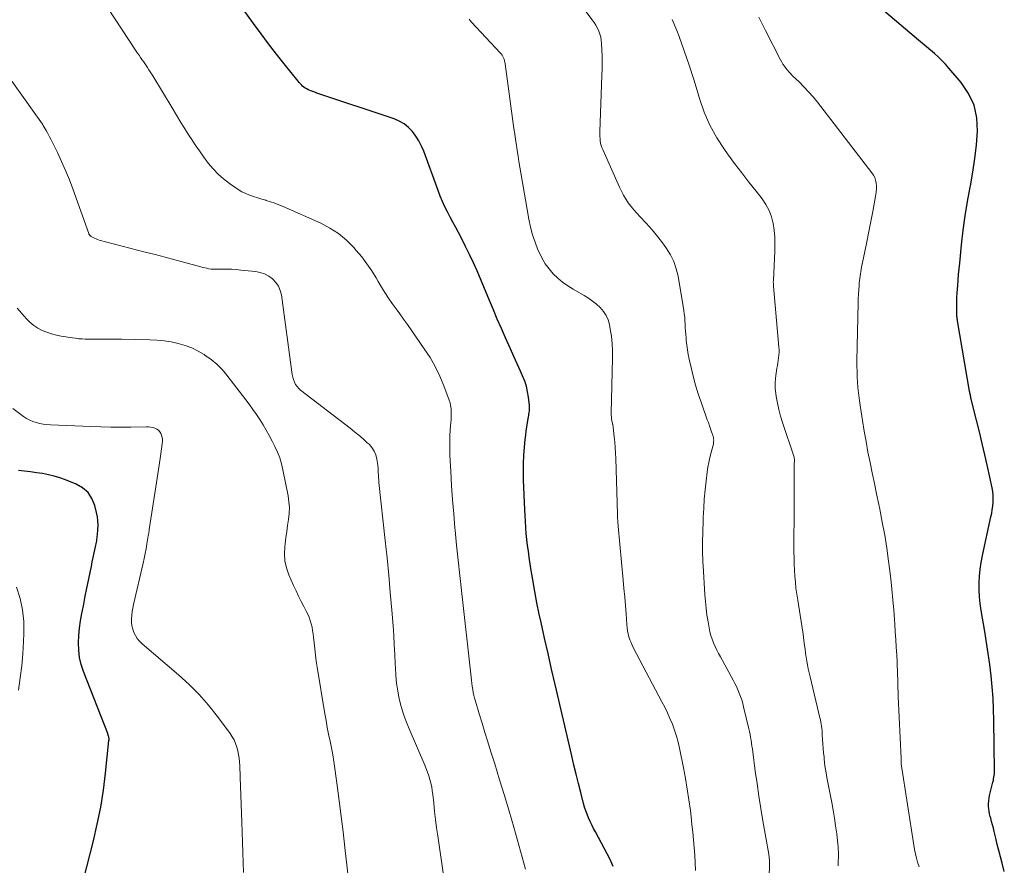
# Model space of a CAD drawing. Units: feet. Extents: x 1984999 to 1990031, y 570000 to 575010.
# Drawn here: x 1985856 to 1985985, y 570934 to 571045 of the extents above; entities that cross this region are included whole.
import ezdxf

# ---------------------------------------------------------------- set-up
doc = ezdxf.new("R2010")
doc.units = ezdxf.units.FT
doc.header["$LTSCALE"] = 100
doc.header["$MEASUREMENT"] = 0
doc.layers.add('CONTOUR INDEX', color=32, linetype='Continuous', lineweight=25)
doc.layers.add('CONTOUR INTERMEDIATE', color=40, linetype='Continuous', lineweight=15)

msp = doc.modelspace()

# ---------------------------------------------------------------- linework, layer by layer
at = {"layer": 'CONTOUR INDEX', "flags": 128}
for points, elevation in [([(1985933.85, 570933.46), (1985933.42, 570934.38), (1985931.49, 570938.04), (1985931.26, 570938.49), (1985931.03, 570938.95), (1985930.81, 570939.41), (1985930.59, 570939.87), (1985930.4, 570940.34), (1985930.21, 570940.81), (1985930.06, 570941.29), (1985929.92, 570941.78), (1985929.56, 570943.2), (1985929.26, 570944.41), (1985928.96, 570945.61), (1985928.67, 570946.82), (1985928.38, 570948.03), (1985926.18, 570957.41), (1985925.71, 570959.45), (1985925.25, 570961.49), (1985924.79, 570963.53), (1985924.34, 570965.58), (1985924.1, 570966.67), (1985923.79, 570968.17), (1985923.5, 570969.68), (1985923.24, 570971.19), (1985922.99, 570972.7), (1985922.77, 570974.18), (1985922.66, 570974.96), (1985922.56, 570975.74), (1985922.47, 570976.52), (1985922.39, 570977.3), (1985922.33, 570978.09), (1985922.27, 570978.87), (1985922.22, 570979.66), (1985922.19, 570980.44), (1985922.04, 570984.38), (1985922.02, 570985.45), (1985922.02, 570986.52), (1985922.07, 570987.59), (1985922.15, 570988.66), (1985922.25, 570989.67), (1985922.31, 570990.23), (1985922.37, 570990.79), (1985922.46, 570991.35), (1985922.55, 570991.91), (1985922.68, 570992.66), (1985922.71, 570992.85), (1985922.74, 570993.03), (1985922.77, 570993.22), (1985922.79, 570993.4), (1985922.8, 570993.59), (1985922.81, 570993.77), (1985922.8, 570993.96), (1985922.79, 570994.14), (1985922.68, 570995.24), (1985922.56, 570995.97), (1985922.41, 570996.68), (1985922.18, 570997.37), (1985921.91, 570998.05), (1985921.63, 570998.67), (1985921.18, 570999.64), (1985920.74, 571000.62), (1985920.3, 571001.6), (1985919.86, 571002.58), (1985919.65, 571003.07), (1985919.11, 571004.29), (1985918.57, 571005.52), (1985918.05, 571006.75), (1985917.53, 571007.98), (1985915.9, 571011.86), (1985915.42, 571012.95), (1985914.93, 571014.03), (1985914.4, 571015.1), (1985913.85, 571016.16), (1985913.45, 571016.91), (1985913.09, 571017.59), (1985912.73, 571018.27), (1985912.37, 571018.95), (1985912.02, 571019.63), (1985911.68, 571020.32), (1985911.36, 571021.02), (1985911.06, 571021.73), (1985910.78, 571022.44), (1985908.89, 571027.62), (1985908.6, 571028.31), (1985908.26, 571028.98), (1985907.85, 571029.61), (1985907.4, 571030.22), (1985906.88, 571030.75), (1985906.31, 571031.21), (1985905.67, 571031.58), (1985904.98, 571031.87), (1985894.8, 571035.29), (1985894.54, 571035.38), (1985894.29, 571035.47), (1985894.03, 571035.58), (1985893.78, 571035.68), (1985893.68, 571035.72), (1985893.48, 571035.82), (1985893.29, 571035.93), (1985893.11, 571036.06), (1985892.94, 571036.2), (1985892.78, 571036.36), (1985892.63, 571036.52), (1985892.48, 571036.68), (1985892.33, 571036.86), (1985890.52, 571039.11), (1985889.48, 571040.42), (1985888.46, 571041.75), (1985887.46, 571043.08), (1985886.47, 571044.43), (1985884.54, 571047.12)], 940), ([(1985985.33, 570932.8), (1985985.04, 570933.91), (1985984.83, 570934.73), (1985984.62, 570935.56), (1985984.41, 570936.38), (1985984.21, 570937.21), (1985984, 570938.06), (1985983.89, 570938.51), (1985983.78, 570938.95), (1985983.66, 570939.4), (1985983.54, 570939.84), (1985983.49, 570940.05), (1985983.4, 570940.39), (1985983.34, 570940.73), (1985983.29, 570941.07), (1985983.26, 570941.42), (1985983.26, 570941.77), (1985983.28, 570942.12), (1985983.33, 570942.46), (1985983.4, 570942.8), (1985983.79, 570944.38), (1985983.84, 570944.59), (1985983.89, 570944.8), (1985983.93, 570945.02), (1985983.97, 570945.23), (1985983.99, 570945.45), (1985984.02, 570945.66), (1985984.03, 570945.88), (1985984.03, 570946.1), (1985983.97, 570952.71), (1985983.93, 570954.18), (1985983.86, 570955.65), (1985983.74, 570957.12), (1985983.6, 570958.58), (1985983.41, 570960.05), (1985983.21, 570961.51), (1985982.99, 570962.96), (1985982.75, 570964.42), (1985982.27, 570967.16), (1985982.14, 570968.07), (1985982.05, 570968.97), (1985982.01, 570969.88), (1985982, 570970.8), (1985982.05, 570971.71), (1985982.14, 570972.61), (1985982.27, 570973.51), (1985982.44, 570974.41), (1985983.57, 570979.5), (1985983.67, 570979.97), (1985983.75, 570980.44), (1985983.81, 570980.92), (1985983.85, 570981.4), (1985983.87, 570981.88), (1985983.86, 570982.35), (1985983.8, 570982.83), (1985983.72, 570983.3), (1985983.12, 570986.11), (1985982.78, 570987.64), (1985982.43, 570989.17), (1985982.06, 570990.69), (1985981.68, 570992.21), (1985980.98, 570994.99), (1985980.94, 570995.11), (1985980.91, 570995.24), (1985980.88, 570995.37), (1985980.86, 570995.5), (1985980.83, 570995.63), (1985980.8, 570995.76), (1985980.78, 570995.89), (1985980.76, 570996.02), (1985979.17, 571005.28), (1985979.15, 571005.43), (1985979.13, 571005.58), (1985979.11, 571005.73), (1985979.09, 571005.88), (1985979.08, 571006.04), (1985979.07, 571006.19), (1985979.07, 571006.34), (1985979.06, 571006.5), (1985979.07, 571007.29), (1985979.08, 571007.84), (1985979.09, 571008.4), (1985979.12, 571008.95), (1985979.16, 571009.5), (1985979.19, 571009.9), (1985979.25, 571010.65), (1985979.32, 571011.4), (1985979.39, 571012.15), (1985979.46, 571012.9), (1985979.7, 571015.32), (1985979.92, 571017.22), (1985980.17, 571019.12), (1985980.48, 571021.01), (1985980.83, 571022.89), (1985980.87, 571023.09), (1985981.19, 571024.87), (1985981.46, 571026.67), (1985981.65, 571028.47), (1985981.8, 571030.28), (1985981.7, 571032.03), (1985981.35, 571033.69), (1985980.63, 571035.23), (1985979.66, 571036.68), (1985978.04, 571038.58), (1985977.58, 571039.08), (1985977.12, 571039.57), (1985976.63, 571040.04), (1985976.12, 571040.49), (1985975.6, 571040.92), (1985975.08, 571041.36), (1985974.57, 571041.8), (1985974.05, 571042.23), (1985969.15, 571046.36)], 960), ([(1985863.23, 570928.49), (1985865.38, 570936.84), (1985865.9, 570939.06), (1985866.35, 570941.28), (1985866.7, 570943.52), (1985866.99, 570945.78), (1985867.44, 570950.07), (1985867.45, 570950.18), (1985867.45, 570950.3), (1985867.43, 570950.42), (1985867.41, 570950.53), (1985867.38, 570950.65), (1985867.35, 570950.76), (1985867.31, 570950.88), (1985867.27, 570950.99), (1985864.09, 570959.15), (1985863.79, 570960.06), (1985863.58, 570960.99), (1985863.47, 570961.94), (1985863.44, 570962.9), (1985863.49, 570963.87), (1985863.58, 570964.84), (1985863.71, 570965.8), (1985863.87, 570966.76), (1985863.9, 570966.95), (1985864.11, 570968), (1985864.31, 570969.05), (1985864.52, 570970.09), (1985864.74, 570971.14), (1985864.99, 570972.37), (1985865.12, 570972.96), (1985865.24, 570973.56), (1985865.37, 570974.16), (1985865.5, 570974.76), (1985865.68, 570975.56), (1985865.72, 570975.76), (1985865.76, 570975.95), (1985865.79, 570976.15), (1985865.82, 570976.35), (1985865.85, 570976.55), (1985865.88, 570976.74), (1985865.9, 570976.94), (1985865.92, 570977.14), (1985865.98, 570977.85), (1985866, 570978.41), (1985865.99, 570978.96), (1985865.92, 570979.5), (1985865.81, 570980.05), (1985865.57, 570981), (1985865.19, 570981.91), (1985864.68, 570982.7), (1985863.96, 570983.31), (1985863.11, 570983.8), (1985861.73, 570984.35), (1985860.98, 570984.62), (1985860.23, 570984.85), (1985859.46, 570985.04), (1985858.68, 570985.19), (1985857.9, 570985.3), (1985857.11, 570985.41), (1985856.32, 570985.5), (1985855.53, 570985.59)], 920)]:
    msp.add_lwpolyline(points, dxfattribs=dict(at, elevation=elevation))
at = {"layer": 'CONTOUR INTERMEDIATE', "flags": 128}
for points, elevation in [([(1985954.23, 570925.46), (1985954.41, 570933.97), (1985954.41, 570934.11), (1985954.41, 570934.25), (1985954.4, 570934.4), (1985954.39, 570934.54), (1985954.38, 570934.68), (1985954.36, 570934.82), (1985954.34, 570934.96), (1985954.32, 570935.1), (1985953.55, 570939.47), (1985953.27, 570941.11), (1985953.01, 570942.75), (1985952.77, 570944.39), (1985952.54, 570946.03), (1985952.21, 570948.56), (1985952.16, 570948.94), (1985952.1, 570949.32), (1985952.05, 570949.71), (1985951.99, 570950.09), (1985951.93, 570950.47), (1985951.86, 570950.85), (1985951.78, 570951.23), (1985951.7, 570951.6), (1985951, 570954.47), (1985950.89, 570954.93), (1985950.75, 570955.39), (1985950.6, 570955.83), (1985950.44, 570956.28), (1985950.26, 570956.72), (1985950.07, 570957.15), (1985949.86, 570957.57), (1985949.64, 570957.99), (1985947.95, 570961.05), (1985947.71, 570961.51), (1985947.47, 570961.97), (1985947.25, 570962.44), (1985947.04, 570962.91), (1985946.85, 570963.4), (1985946.69, 570963.88), (1985946.56, 570964.38), (1985946.45, 570964.89), (1985946.32, 570965.66), (1985946.18, 570966.57), (1985946.06, 570967.47), (1985945.97, 570968.37), (1985945.9, 570969.28), (1985945.67, 570973.04), (1985945.64, 570973.55), (1985945.62, 570974.06), (1985945.61, 570974.56), (1985945.6, 570975.07), (1985945.6, 570975.58), (1985945.61, 570976.09), (1985945.61, 570976.59), (1985945.63, 570977.1), (1985945.7, 570979.41), (1985945.75, 570980.62), (1985945.82, 570981.84), (1985945.93, 570983.05), (1985946.06, 570984.26), (1985946.2, 570985.36), (1985946.29, 570986.02), (1985946.41, 570986.67), (1985946.55, 570987.32), (1985946.72, 570987.96), (1985946.98, 570988.92), (1985947.02, 570989.08), (1985947.05, 570989.25), (1985947.06, 570989.41), (1985947.07, 570989.58), (1985947.06, 570989.75), (1985947.04, 570989.91), (1985947, 570990.07), (1985946.95, 570990.23), (1985946.79, 570990.71), (1985946.65, 570991.1), (1985946.51, 570991.5), (1985946.37, 570991.9), (1985946.22, 570992.29), (1985945.4, 570994.59), (1985945.01, 570995.71), (1985944.66, 570996.85), (1985944.36, 570998), (1985944.08, 570999.15), (1985943.84, 571000.25), (1985943.72, 571000.87), (1985943.62, 571001.48), (1985943.53, 571002.1), (1985943.46, 571002.72), (1985943.42, 571003.07), (1985943.38, 571003.52), (1985943.35, 571003.97), (1985943.33, 571004.42), (1985943.31, 571004.88), (1985943.28, 571005.33), (1985943.25, 571005.78), (1985943.19, 571006.23), (1985943.13, 571006.68), (1985942.37, 571011.19), (1985942.14, 571012.16), (1985941.82, 571013.1), (1985941.38, 571013.98), (1985940.85, 571014.83), (1985940.45, 571015.38), (1985939.73, 571016.34), (1985938.97, 571017.27), (1985938.17, 571018.16), (1985937.34, 571019.02), (1985936.54, 571019.91), (1985935.82, 571020.85), (1985935.2, 571021.86), (1985934.66, 571022.91), (1985932.46, 571027.84), (1985932.35, 571028.12), (1985932.25, 571028.4), (1985932.18, 571028.69), (1985932.13, 571028.99), (1985932.1, 571029.29), (1985932.08, 571029.58), (1985932.07, 571029.88), (1985932.07, 571030.18), (1985932.35, 571037.59), (1985932.37, 571038.43), (1985932.38, 571039.28), (1985932.37, 571040.13), (1985932.34, 571040.97), (1985932.31, 571041.81), (1985932.27, 571042.23), (1985932.19, 571042.64), (1985932.08, 571043.05), (1985931.93, 571043.44), (1985931.75, 571043.83), (1985931.55, 571044.2), (1985931.32, 571044.56), (1985931.08, 571044.91), (1985924.9, 571053.11)], 948), ([(1985922.29, 570933.13), (1985920.73, 570938.65), (1985920.12, 570940.74), (1985919.51, 570942.82), (1985918.88, 570944.9), (1985918.23, 570946.97), (1985917.69, 570948.69), (1985917.31, 570949.9), (1985916.93, 570951.12), (1985916.56, 570952.33), (1985916.19, 570953.55), (1985915.7, 570955.22), (1985915.59, 570955.61), (1985915.49, 570956), (1985915.41, 570956.39), (1985915.34, 570956.79), (1985915.28, 570957.19), (1985915.22, 570957.58), (1985915.16, 570957.98), (1985915.12, 570958.38), (1985913.86, 570969.79), (1985913.64, 570971.78), (1985913.43, 570973.78), (1985913.22, 570975.77), (1985913.03, 570977.76), (1985913, 570978.01), (1985912.83, 570979.88), (1985912.68, 570981.75), (1985912.56, 570983.63), (1985912.45, 570985.51), (1985912.34, 570987.56), (1985912.31, 570988.41), (1985912.31, 570989.26), (1985912.33, 570990.11), (1985912.38, 570990.96), (1985912.45, 570991.9), (1985912.48, 570992.28), (1985912.49, 570992.65), (1985912.5, 570993.03), (1985912.5, 570993.41), (1985912.48, 570993.78), (1985912.43, 570994.15), (1985912.35, 570994.52), (1985912.23, 570994.87), (1985911.52, 570996.76), (1985910.99, 570998.03), (1985910.4, 570999.27), (1985909.71, 571000.46), (1985908.96, 571001.61), (1985906.73, 571004.8), (1985906.24, 571005.5), (1985905.74, 571006.2), (1985905.25, 571006.9), (1985904.74, 571007.6), (1985904.25, 571008.3), (1985903.78, 571009.02), (1985903.32, 571009.75), (1985902.88, 571010.48), (1985902.62, 571010.94), (1985902.03, 571011.9), (1985901.41, 571012.82), (1985900.73, 571013.71), (1985900.01, 571014.58), (1985899.67, 571014.96), (1985898.71, 571015.92), (1985897.68, 571016.79), (1985896.54, 571017.51), (1985895.33, 571018.15), (1985890.37, 571020.36), (1985889.82, 571020.58), (1985889.27, 571020.79), (1985888.72, 571020.98), (1985888.15, 571021.15), (1985888.1, 571021.17), (1985887.56, 571021.32), (1985887.02, 571021.49), (1985886.49, 571021.66), (1985885.96, 571021.85), (1985885.45, 571022.06), (1985884.94, 571022.3), (1985884.46, 571022.58), (1985884, 571022.89), (1985883.31, 571023.38), (1985882.54, 571023.98), (1985881.81, 571024.62), (1985881.14, 571025.33), (1985880.51, 571026.07), (1985879.92, 571026.86), (1985879.34, 571027.66), (1985878.78, 571028.47), (1985878.25, 571029.29), (1985878.1, 571029.52), (1985877.51, 571030.46), (1985876.92, 571031.41), (1985876.33, 571032.36), (1985875.75, 571033.32), (1985873.2, 571037.53), (1985873.03, 571037.81), (1985872.86, 571038.09), (1985872.69, 571038.36), (1985872.51, 571038.63), (1985872.33, 571038.9), (1985872.15, 571039.17), (1985871.97, 571039.43), (1985871.78, 571039.7), (1985871.58, 571039.98), (1985871.4, 571040.25), (1985871.21, 571040.52), (1985871.03, 571040.8), (1985865.3, 571049.52)], 936), ([(1985944.69, 570932.95), (1985944.63, 570933.96), (1985944.56, 570934.97), (1985944.49, 570935.98), (1985944.4, 570936.99), (1985944.31, 570938), (1985944.2, 570939), (1985944.09, 570940.01), (1985943.99, 570940.83), (1985943.8, 570942.24), (1985943.59, 570943.65), (1985943.35, 570945.05), (1985943.09, 570946.45), (1985942.56, 570949.05), (1985942.37, 570949.85), (1985942.16, 570950.64), (1985941.9, 570951.42), (1985941.62, 570952.19), (1985941.3, 570952.94), (1985940.97, 570953.69), (1985940.61, 570954.43), (1985940.24, 570955.16), (1985936.52, 570962.22), (1985936.34, 570962.59), (1985936.18, 570962.96), (1985936.03, 570963.33), (1985935.91, 570963.72), (1985935.81, 570964.11), (1985935.72, 570964.51), (1985935.66, 570964.91), (1985935.62, 570965.31), (1985935.52, 570966.72), (1985935.44, 570967.83), (1985935.35, 570968.94), (1985935.25, 570970.05), (1985935.15, 570971.15), (1985934.49, 570978.26), (1985934.48, 570978.46), (1985934.46, 570978.65), (1985934.45, 570978.85), (1985934.43, 570979.05), (1985934.42, 570979.24), (1985934.41, 570979.44), (1985934.4, 570979.64), (1985934.4, 570979.84), (1985934.18, 570987.19), (1985934.15, 570987.9), (1985934.11, 570988.62), (1985934.05, 570989.33), (1985933.98, 570990.03), (1985933.82, 570991.32), (1985933.82, 570991.38), (1985933.81, 570991.45), (1985933.8, 570991.52), (1985933.78, 570991.58), (1985933.77, 570991.65), (1985933.76, 570991.71), (1985933.74, 570991.78), (1985933.73, 570991.84), (1985933.7, 570991.98), (1985933.67, 570992.11), (1985933.64, 570992.24), (1985933.62, 570992.37), (1985933.6, 570992.51), (1985933.6, 570992.54), (1985933.59, 570992.69), (1985933.58, 570992.84), (1985933.57, 570992.99), (1985933.57, 570993.14), (1985933.76, 571000.39), (1985933.75, 571001.35), (1985933.7, 571002.32), (1985933.6, 571003.27), (1985933.45, 571004.22), (1985933.34, 571004.82), (1985933.16, 571005.44), (1985932.91, 571006.02), (1985932.55, 571006.55), (1985932.13, 571007.04), (1985931.63, 571007.48), (1985931.12, 571007.89), (1985930.58, 571008.27), (1985930.01, 571008.62), (1985928.54, 571009.47), (1985927.84, 571009.91), (1985927.17, 571010.39), (1985926.53, 571010.93), (1985925.93, 571011.5), (1985925.39, 571012.13), (1985924.89, 571012.79), (1985924.48, 571013.5), (1985924.11, 571014.25), (1985923.93, 571014.65), (1985923.55, 571015.64), (1985923.22, 571016.63), (1985922.95, 571017.65), (1985922.73, 571018.68), (1985921.66, 571024.8), (1985921.53, 571025.53), (1985921.41, 571026.26), (1985921.3, 571026.98), (1985921.19, 571027.71), (1985921.08, 571028.44), (1985920.98, 571029.17), (1985920.87, 571029.9), (1985920.77, 571030.63), (1985919.61, 571039.15), (1985919.57, 571039.34), (1985919.52, 571039.54), (1985919.46, 571039.73), (1985919.39, 571039.91), (1985919.3, 571040.09), (1985919.2, 571040.26), (1985919.08, 571040.43), (1985918.95, 571040.58), (1985915.18, 571044.63), (1985915.01, 571044.82), (1985914.85, 571045)], 944), ([(1985963.47, 570933.56), (1985963.47, 570933.92), (1985963.47, 570934.27), (1985963.48, 570934.63), (1985963.48, 570934.99), (1985963.48, 570935.35), (1985963.47, 570935.71), (1985963.45, 570936.06), (1985963.42, 570936.42), (1985963.26, 570937.78), (1985963.12, 570938.82), (1985962.98, 570939.85), (1985962.8, 570940.88), (1985962.62, 570941.91), (1985961.98, 570945.18), (1985961.86, 570945.82), (1985961.76, 570946.45), (1985961.67, 570947.09), (1985961.6, 570947.73), (1985961.59, 570947.85), (1985961.53, 570948.44), (1985961.48, 570949.02), (1985961.44, 570949.61), (1985961.41, 570950.19), (1985961.37, 570950.79), (1985961.36, 570951.08), (1985961.33, 570951.36), (1985961.3, 570951.64), (1985961.27, 570951.93), (1985961.22, 570952.21), (1985961.18, 570952.49), (1985961.12, 570952.77), (1985961.06, 570953.05), (1985959.75, 570958.46), (1985959.63, 570958.97), (1985959.52, 570959.48), (1985959.42, 570960), (1985959.33, 570960.51), (1985959.25, 570961.03), (1985959.17, 570961.54), (1985959.09, 570962.06), (1985959.03, 570962.58), (1985958.95, 570963.21), (1985958.84, 570964.05), (1985958.72, 570964.88), (1985958.6, 570965.72), (1985958.46, 570966.55), (1985958.13, 570968.52), (1985958.01, 570969.31), (1985957.9, 570970.1), (1985957.82, 570970.9), (1985957.75, 570971.69), (1985957.7, 570972.49), (1985957.66, 570973.28), (1985957.64, 570974.08), (1985957.63, 570974.88), (1985957.66, 570981.11), (1985957.67, 570981.93), (1985957.67, 570982.74), (1985957.66, 570983.55), (1985957.66, 570984.36), (1985957.65, 570985.48), (1985957.65, 570985.73), (1985957.65, 570985.98), (1985957.66, 570986.24), (1985957.67, 570986.49), (1985957.7, 570986.86), (1985957.7, 570986.93), (1985957.7, 570986.99), (1985957.7, 570987.05), (1985957.69, 570987.11), (1985957.68, 570987.18), (1985957.67, 570987.24), (1985957.66, 570987.3), (1985957.64, 570987.36), (1985956.13, 570991.93), (1985955.88, 570992.77), (1985955.65, 570993.62), (1985955.47, 570994.47), (1985955.31, 570995.33), (1985955.25, 570995.73), (1985955.18, 570996.4), (1985955.16, 570997.07), (1985955.2, 570997.74), (1985955.28, 570998.41), (1985955.4, 570999.05), (1985955.46, 570999.4), (1985955.52, 570999.74), (1985955.57, 571000.09), (1985955.62, 571000.43), (1985955.66, 571000.78), (1985955.68, 571001.13), (1985955.68, 571001.47), (1985955.66, 571001.82), (1985954.94, 571009.87), (1985954.93, 571009.97), (1985954.93, 571010.07), (1985954.92, 571010.16), (1985954.92, 571010.26), (1985954.91, 571010.36), (1985954.91, 571010.46), (1985954.92, 571010.56), (1985954.92, 571010.65), (1985955.12, 571014.49), (1985955.13, 571015.4), (1985955.11, 571016.31), (1985955.02, 571017.22), (1985954.9, 571018.12), (1985954.68, 571018.99), (1985954.38, 571019.83), (1985953.95, 571020.61), (1985953.45, 571021.35), (1985952.66, 571022.35), (1985951.7, 571023.57), (1985950.75, 571024.79), (1985949.82, 571026.03), (1985948.9, 571027.27), (1985948.49, 571027.84), (1985947.46, 571029.41), (1985946.55, 571031.05), (1985945.82, 571032.77), (1985945.2, 571034.55), (1985945.03, 571035.16), (1985944.45, 571037.07), (1985943.84, 571038.97), (1985943.19, 571040.85), (1985942.5, 571042.73), (1985942.19, 571043.52), (1985941.59, 571044.97)], 952), ([(1985974.1, 570933.42), (1985973.95, 570933.93), (1985973.92, 570934.03), (1985973.77, 570934.59), (1985973.63, 570935.15), (1985973.51, 570935.72), (1985973.41, 570936.29), (1985971.77, 570946.99), (1985971.76, 570947.07), (1985971.76, 570947.27), (1985971.76, 570947.37), (1985971.76, 570947.47), (1985971.75, 570947.57), (1985971.75, 570947.67), (1985971.37, 570955.87), (1985971.34, 570956.44), (1985971.32, 570957.01), (1985971.3, 570957.58), (1985971.29, 570958.15), (1985971.27, 570958.72), (1985971.26, 570959.29), (1985971.23, 570959.86), (1985971.21, 570960.43), (1985971.16, 570961.33), (1985971.1, 570962.34), (1985971.04, 570963.36), (1985970.98, 570964.37), (1985970.9, 570965.39), (1985970.77, 570967.21), (1985970.66, 570968.59), (1985970.53, 570969.97), (1985970.38, 570971.35), (1985970.21, 570972.72), (1985970.09, 570973.67), (1985969.85, 570975.39), (1985969.58, 570977.1), (1985969.27, 570978.8), (1985968.93, 570980.5), (1985968.79, 570981.14), (1985968.5, 570982.51), (1985968.22, 570983.89), (1985967.93, 570985.27), (1985967.65, 570986.64), (1985967.38, 570988.02), (1985967.12, 570989.4), (1985966.88, 570990.79), (1985966.66, 570992.17), (1985966.31, 570994.45), (1985966.21, 570995.14), (1985966.12, 570995.84), (1985966.06, 570996.53), (1985966, 570997.23), (1985965.96, 570997.93), (1985965.94, 570998.63), (1985965.93, 570999.33), (1985965.93, 571000.03), (1985966.08, 571007.67), (1985966.08, 571007.82), (1985966.09, 571007.97), (1985966.09, 571008.12), (1985966.1, 571008.27), (1985966.11, 571008.42), (1985966.12, 571008.57), (1985966.13, 571008.72), (1985966.14, 571008.86), (1985966.21, 571009.95), (1985966.24, 571010.25), (1985966.26, 571010.56), (1985966.3, 571010.86), (1985966.34, 571011.17), (1985966.38, 571011.47), (1985966.43, 571011.77), (1985966.49, 571012.07), (1985966.54, 571012.37), (1985966.97, 571014.41), (1985967.24, 571015.72), (1985967.51, 571017.04), (1985967.76, 571018.36), (1985968.01, 571019.69), (1985968.43, 571021.92), (1985968.48, 571022.3), (1985968.5, 571022.68), (1985968.5, 571023.06), (1985968.47, 571023.43), (1985968.39, 571023.8), (1985968.28, 571024.15), (1985968.11, 571024.48), (1985967.9, 571024.8), (1985960.72, 571034.07), (1985960.15, 571034.77), (1985959.56, 571035.46), (1985958.94, 571036.12), (1985958.3, 571036.77), (1985957.46, 571037.57), (1985957.23, 571037.81), (1985957, 571038.05), (1985956.78, 571038.3), (1985956.57, 571038.55), (1985956.38, 571038.82), (1985956.19, 571039.09), (1985956.02, 571039.37), (1985955.86, 571039.66), (1985953.89, 571043.5), (1985953.44, 571044.39), (1985953, 571045.28)], 956), ([(1985913.09, 570921.07), (1985910.72, 570937.5), (1985910.57, 570938.57), (1985910.44, 570939.64), (1985910.31, 570940.72), (1985910.2, 570941.79), (1985910.08, 570942.94), (1985910.01, 570943.44), (1985909.93, 570943.94), (1985909.83, 570944.43), (1985909.7, 570944.91), (1985909.55, 570945.39), (1985909.39, 570945.87), (1985909.22, 570946.34), (1985909.03, 570946.8), (1985906.95, 570951.6), (1985906.56, 570952.56), (1985906.22, 570953.54), (1985905.93, 570954.54), (1985905.67, 570955.54), (1985905.48, 570956.57), (1985905.32, 570957.59), (1985905.22, 570958.62), (1985905.15, 570959.66), (1985905.13, 570960.11), (1985905.08, 570961.38), (1985905.01, 570962.64), (1985904.93, 570963.91), (1985904.84, 570965.17), (1985904.67, 570967.23), (1985904.48, 570969.52), (1985904.28, 570971.81), (1985904.06, 570974.1), (1985903.82, 570976.39), (1985902.99, 570984.03), (1985902.96, 570984.35), (1985902.93, 570984.66), (1985902.91, 570984.98), (1985902.9, 570985.3), (1985902.89, 570985.62), (1985902.87, 570985.93), (1985902.83, 570986.25), (1985902.79, 570986.56), (1985902.72, 570987.09), (1985902.58, 570987.65), (1985902.37, 570988.16), (1985902.06, 570988.62), (1985901.68, 570989.05), (1985901.45, 570989.26), (1985900.9, 570989.75), (1985900.33, 570990.24), (1985899.76, 570990.71), (1985899.18, 570991.17), (1985892.67, 570996.17), (1985892.42, 570996.4), (1985892.2, 570996.65), (1985892.02, 570996.93), (1985891.87, 570997.23), (1985891.75, 570997.56), (1985891.65, 570997.88), (1985891.58, 570998.22), (1985891.52, 570998.56), (1985890.15, 571008.71), (1985889.99, 571009.31), (1985889.76, 571009.87), (1985889.41, 571010.36), (1985888.99, 571010.82), (1985888.47, 571011.18), (1985887.92, 571011.47), (1985887.33, 571011.66), (1985886.72, 571011.78), (1985884.78, 571011.99), (1985884.18, 571012.04), (1985883.58, 571012.08), (1985882.97, 571012.09), (1985882.37, 571012.09), (1985881.72, 571012.08), (1985881.44, 571012.08), (1985881.16, 571012.09), (1985880.89, 571012.12), (1985880.61, 571012.16), (1985880.34, 571012.22), (1985880.07, 571012.27), (1985879.79, 571012.34), (1985879.52, 571012.41), (1985877.44, 571012.96), (1985876.13, 571013.31), (1985874.82, 571013.66), (1985873.51, 571014.01), (1985872.2, 571014.35), (1985866.15, 571015.94), (1985865.95, 571016.01), (1985865.75, 571016.08), (1985865.55, 571016.16), (1985865.36, 571016.26), (1985865.09, 571016.4), (1985865.04, 571016.43), (1985864.99, 571016.47), (1985864.94, 571016.51), (1985864.9, 571016.56), (1985864.86, 571016.61), (1985864.83, 571016.66), (1985864.8, 571016.72), (1985864.78, 571016.78), (1985862.68, 571022.66), (1985862.22, 571023.88), (1985861.73, 571025.08), (1985861.2, 571026.27), (1985860.65, 571027.45), (1985859.77, 571029.22), (1985859.63, 571029.5), (1985859.48, 571029.78), (1985859.33, 571030.06), (1985859.17, 571030.34), (1985858.91, 571030.79), (1985858.88, 571030.84), (1985858.85, 571030.89), (1985858.82, 571030.94), (1985858.8, 571030.98), (1985858.77, 571031.03), (1985858.74, 571031.08), (1985858.7, 571031.12), (1985858.67, 571031.17), (1985851.66, 571040.96)], 932), ([(1985900.02, 570922.61), (1985898.5, 570935.98), (1985898.26, 570938.02), (1985898.02, 570940.06), (1985897.76, 570942.1), (1985897.49, 570944.13), (1985897.18, 570946.39), (1985897.05, 570947.29), (1985896.9, 570948.19), (1985896.73, 570949.09), (1985896.55, 570949.99), (1985896.36, 570950.88), (1985896.19, 570951.77), (1985896.02, 570952.67), (1985895.87, 570953.57), (1985894.87, 570959.69), (1985894.74, 570960.5), (1985894.63, 570961.3), (1985894.54, 570962.11), (1985894.45, 570962.92), (1985894.38, 570963.64), (1985894.33, 570964.09), (1985894.26, 570964.54), (1985894.18, 570964.98), (1985894.07, 570965.42), (1985893.95, 570965.86), (1985893.8, 570966.28), (1985893.62, 570966.7), (1985893.42, 570967.1), (1985893.11, 570967.68), (1985892.75, 570968.37), (1985892.4, 570969.06), (1985892.07, 570969.77), (1985891.75, 570970.48), (1985891.13, 570971.88), (1985890.82, 570972.78), (1985890.61, 570973.71), (1985890.55, 570974.65), (1985890.58, 570975.61), (1985890.63, 570975.96), (1985890.73, 570976.75), (1985890.84, 570977.55), (1985890.95, 570978.34), (1985891.08, 570979.13), (1985891.17, 570979.92), (1985891.2, 570980.71), (1985891.14, 570981.49), (1985891.02, 570982.28), (1985890.34, 570985.69), (1985890.15, 570986.48), (1985889.92, 570987.25), (1985889.62, 570988.01), (1985889.29, 570988.75), (1985888.92, 570989.48), (1985888.53, 570990.2), (1985888.14, 570990.91), (1985887.73, 570991.61), (1985887.31, 570992.31), (1985886.86, 570992.99), (1985886.4, 570993.65), (1985885.91, 570994.31), (1985882.97, 570998.13), (1985882.33, 570998.89), (1985881.64, 570999.59), (1985880.88, 571000.22), (1985880.08, 571000.8), (1985879.99, 571000.85), (1985879.17, 571001.32), (1985878.33, 571001.73), (1985877.45, 571002.06), (1985876.55, 571002.33), (1985875.62, 571002.53), (1985874.69, 571002.68), (1985873.75, 571002.77), (1985872.8, 571002.82), (1985869.15, 571002.88), (1985868.49, 571002.89), (1985867.82, 571002.89), (1985867.16, 571002.89), (1985866.49, 571002.88), (1985866.01, 571002.87), (1985865.59, 571002.87), (1985865.17, 571002.87), (1985864.74, 571002.88), (1985864.32, 571002.89), (1985863.9, 571002.92), (1985863.47, 571002.95), (1985863.05, 571003), (1985862.63, 571003.06), (1985861.15, 571003.29), (1985860.51, 571003.42), (1985859.87, 571003.58), (1985859.26, 571003.8), (1985858.65, 571004.04), (1985858.07, 571004.35), (1985857.53, 571004.7), (1985857.03, 571005.12), (1985856.57, 571005.58), (1985855.34, 571006.97)], 928), ([(1985885.14, 570932.69), (1985885.09, 570934.01), (1985885.05, 570935.33), (1985885.02, 570936.66), (1985884.98, 570937.98), (1985884.93, 570939.31), (1985884.73, 570945.25), (1985884.71, 570945.74), (1985884.68, 570946.24), (1985884.65, 570946.74), (1985884.62, 570947.23), (1985884.57, 570947.72), (1985884.5, 570948.21), (1985884.4, 570948.69), (1985884.28, 570949.17), (1985884.27, 570949.19), (1985884.11, 570949.67), (1985883.91, 570950.13), (1985883.67, 570950.56), (1985883.39, 570950.98), (1985881.74, 570953.22), (1985880.56, 570954.7), (1985879.32, 570956.12), (1985877.99, 570957.45), (1985876.59, 570958.72), (1985871.81, 570962.79), (1985871.47, 570963.12), (1985871.17, 570963.47), (1985870.92, 570963.86), (1985870.71, 570964.28), (1985870.56, 570964.72), (1985870.45, 570965.17), (1985870.4, 570965.63), (1985870.4, 570966.09), (1985870.45, 570966.56), (1985870.51, 570967.03), (1985870.59, 570967.49), (1985870.68, 570967.95), (1985871.93, 570973.4), (1985872.07, 570974.03), (1985872.2, 570974.67), (1985872.33, 570975.3), (1985872.44, 570975.94), (1985872.62, 570977.02), (1985872.64, 570977.12), (1985872.65, 570977.22), (1985872.67, 570977.32), (1985872.68, 570977.43), (1985872.69, 570977.53), (1985872.71, 570977.63), (1985872.72, 570977.73), (1985872.74, 570977.83), (1985873.53, 570982.87), (1985873.71, 570984.02), (1985873.88, 570985.17), (1985874.05, 570986.32), (1985874.22, 570987.47), (1985874.46, 570989.13), (1985874.48, 570989.45), (1985874.47, 570989.77), (1985874.4, 570990.08), (1985874.3, 570990.38), (1985874.27, 570990.45), (1985874.13, 570990.69), (1985873.96, 570990.89), (1985873.74, 570991.05), (1985873.49, 570991.18), (1985873.21, 570991.26), (1985872.94, 570991.32), (1985872.65, 570991.35), (1985872.36, 570991.36), (1985870.31, 570991.32), (1985868.99, 570991.3), (1985867.68, 570991.3), (1985866.36, 570991.33), (1985865.04, 570991.38), (1985859.72, 570991.61), (1985859.25, 570991.64), (1985858.79, 570991.7), (1985858.33, 570991.79), (1985857.87, 570991.9), (1985857.43, 570992.06), (1985857, 570992.24), (1985856.59, 570992.46), (1985856.2, 570992.71), (1985854.76, 570993.74)], 924), ([(1985855.53, 570956.69), (1985855.76, 570958.29), (1985855.96, 570959.89), (1985856.09, 570961.5), (1985856.19, 570963.11), (1985856.24, 570964.15), (1985856.21, 570965.71), (1985856.06, 570967.26), (1985855.73, 570968.77), (1985855.28, 570970.26)], 916)]:
    msp.add_lwpolyline(points, dxfattribs=dict(at, elevation=elevation))

doc.saveas('drawing.dxf')
